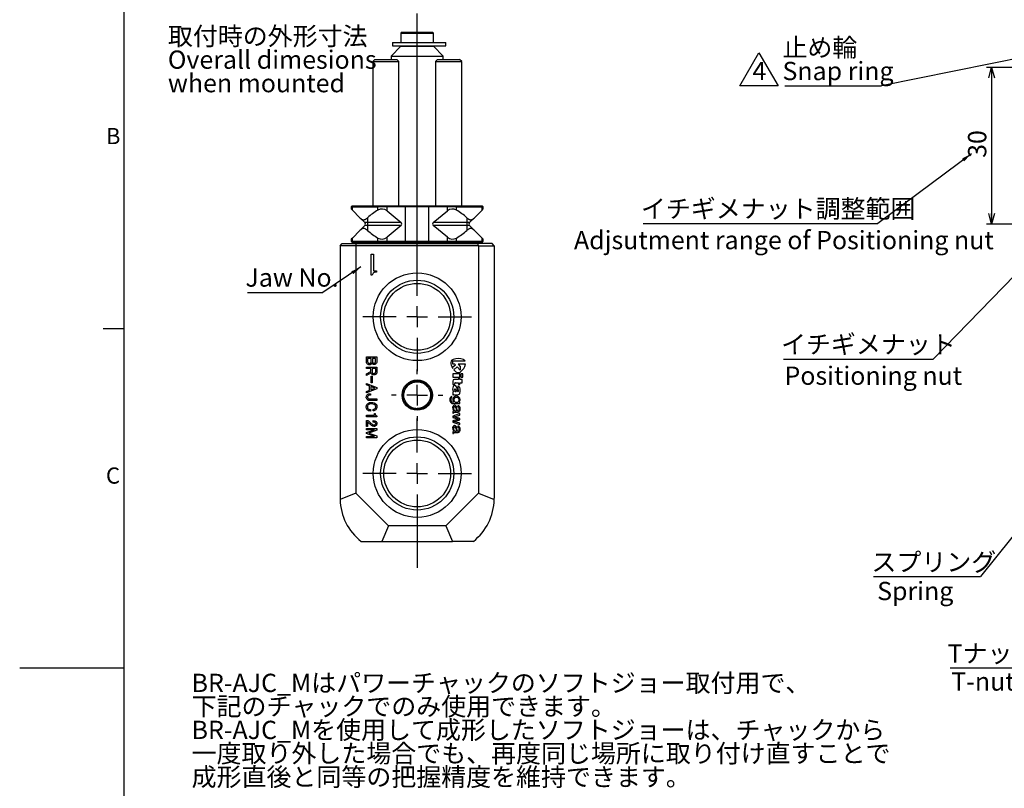
# Model space of a CAD drawing. Extents: x 2 to 594, y 2 to 418.
# Drawn here: x 2 to 190, y 187 to 334 of the extents above; entities that cross this region are included whole.
import ezdxf

# ---------------------------------------------------------------- set-up
doc = ezdxf.new("R2010")
doc.units = 0
doc.layers.get('0').update_dxf_attribs({"linetype": 'CONTINUOUS'})
doc.layers.add('ﾚｲﾔｰ1', color=7, linetype='CONTINUOUS')
doc.styles.add('SLDTEXTSTYLE0', font='TXT', dxfattribs={"width": 0.7, "bigfont": 'bigfont'})
doc.styles.get("Standard").update_dxf_attribs({"font": 'txt', "bigfont": 'bigfont'})
doc.dimstyles.new('SLDDIMSTYLE0', dxfattribs={"dimtxt": 0.18, "dimasz": 2, "dimexe": 0, "dimexo": 0.0625, "dimgap": 0, "dimtad": 0, "dimtih": 1, "dimtoh": 1, "dimdec": 0, "dimrnd": 1e-09, "dimzin": 0, "dimtxsty": 'STANDARD', "dimblk1": 'OPEN30', "dimblk2": 'OPEN30', "dimsah": 1, "dimcen": 0.09, "dimazin": 3, "dimtfac": 2, "dimtdec": 0, "dimtofl": 0, "dimtmove": 0, "dimatfit": 3, "dimtolj": 1, "dimtzin": 0})
doc.dimstyles.new('SLDDIMSTYLE1', dxfattribs={"dimtxt": 0.18, "dimasz": 2, "dimexe": 0, "dimexo": 0.0625, "dimgap": 0, "dimtad": 0, "dimtih": 1, "dimtoh": 1, "dimdec": 0, "dimrnd": 1e-09, "dimzin": 0, "dimtxsty": 'STANDARD', "dimsah": 1, "dimcen": 0.09, "dimazin": 3, "dimtfac": 2, "dimtdec": 0, "dimtofl": 0, "dimtmove": 0, "dimatfit": 3, "dimtolj": 1, "dimtzin": 0})
doc.dimstyles.new('SLDDIMSTYLE10', dxfattribs={"dimtxt": 0.18, "dimasz": 1, "dimexe": 0, "dimexo": 0.0625, "dimgap": 0, "dimtad": 0, "dimtih": 1, "dimtoh": 1, "dimdec": 0, "dimrnd": 1e-09, "dimzin": 0, "dimtxsty": 'STANDARD', "dimblk1": 'DOT', "dimblk2": 'DOT', "dimsah": 1, "dimcen": 0.09, "dimazin": 3, "dimtfac": 1, "dimtdec": 0, "dimtofl": 0, "dimtmove": 0, "dimatfit": 3, "dimtolj": 1, "dimtzin": 0})
doc.dimstyles.new('SLDDIMSTYLE9', dxfattribs={"dimtxt": 3.5, "dimasz": 2, "dimexe": 0, "dimexo": 0.0625, "dimgap": 0.875, "dimtad": 3, "dimdec": 3, "dimrnd": 1e-09, "dimzin": 12, "dimtxsty": 'SLDTEXTSTYLE0', "dimblk1": 'OPEN30', "dimblk2": 'OPEN30', "dimsah": 1, "dimcen": 0.09, "dimazin": 3, "dimtfac": 1, "dimtdec": 3, "dimtofl": 0, "dimtmove": 0, "dimatfit": 3, "dimtolj": 1, "dimtzin": 12})

# ---------------------------------------------------------------- blocks, each defined once
blk = doc.blocks.new('SW_NOTE_0_6')
at = {"color": 0, "linetype": 'CONTINUOUS'}
blk.add_line((-44.94, 0), (0, 0), dxfattribs=at)
at = {"color": 0, "linetype": 'CONTINUOUS', "insert": (-45.35, 4.55), "char_height": 3.5, "attachment_point": 1, "style": 'SLDTEXTSTYLE0'}
blk.add_mtext('イチギメナット調整範囲', dxfattribs=at)
blk = doc.blocks.new('SW_NOTE_0_9')
at = {"color": 0, "linetype": 'CONTINUOUS'}
blk.add_line((-14.39, 0), (0, 0), dxfattribs=at)
at = {"color": 0, "linetype": 'CONTINUOUS', "insert": (-14.79, 4.62), "char_height": 3.5, "attachment_point": 1, "style": 'SLDTEXTSTYLE0'}
blk.add_mtext('Jaw No.', dxfattribs=at)
blk = doc.blocks.new('SW_CENTERMARKSYMBOL_3')
at = {"color": 0, "linetype": 'CONTINUOUS'}
for p, q in [((0, 4), (0, 58.05)), ((0, 0), (0, 2)), ((-4, 0), (-10.4, 0)), ((0, 0), (-2, 0)), ((0, 0), (0, -2)), ((0, 0), (2, 0)), ((4, 0), (10.4, 0)), ((0, -4), (0, -10.4))]:
    blk.add_line(p, q, dxfattribs=at)
blk = doc.blocks.new('SW_CENTERMARKSYMBOL_4')
at = {"color": 0, "linetype": 'CONTINUOUS'}
for p, q in [((0, 4), (0, 10.5)), ((0, 0), (0, 2)), ((-4, 0), (-10.4, 0)), ((0, 0), (-2, 0)), ((0, 0), (0, -2)), ((0, 0), (2, 0)), ((4, 0), (10.4, 0)), ((0, -4), (0, -18.05))]:
    blk.add_line(p, q, dxfattribs=at)
blk = doc.blocks.new('SW_CENTERMARKSYMBOL_5')
at = {"color": 0, "linetype": 'CONTINUOUS'}
for p, q in [((0, 4), (0, 4.9)), ((0, 0), (0, 2)), ((-4, 0), (-4.9, 0)), ((0, 0), (-2, 0)), ((0, 0), (0, -2)), ((0, 0), (2, 0)), ((4, 0), (4.9, 0)), ((0, -4), (0, -4.9))]:
    blk.add_line(p, q, dxfattribs=at)
blk = doc.blocks.new('_OPEN30')
at = {"color": 0, "linetype": 'BYBLOCK'}
for p, q in [((-1, 0.267949), (0, 0)), ((0, 0), (-1, -0.267949)), ((0, 0), (-1, 0))]:
    blk.add_line(p, q, dxfattribs=at)
blk = doc.blocks.new('_D_11')
at = {"color": 7, "linetype": 'CONTINUOUS'}
for p, q in [((193.14, 324.98), (186.94, 324.98)), ((187.94, 324.98), (187.94, 294.98)), ((192.27, 294.98), (186.94, 294.98))]:
    blk.add_line(p, q, dxfattribs=at)
at = {"color": 7, "linetype": 'CONTINUOUS', "xscale": 2, "yscale": 2}
for p, rotation in [((187.94, 324.98), 90), ((187.94, 294.98), 270)]:
    blk.add_blockref('_OPEN30', p, dxfattribs=dict(at, rotation=rotation))
at = {"color": 7, "linetype": 'CONTINUOUS', "insert": (183.43, 307.65), "char_height": 3.5, "attachment_point": 1, "rotation": 90, "style": 'SLDTEXTSTYLE0'}
blk.add_mtext('30', dxfattribs=at)
blk = doc.blocks.new('SW_NOTE_0_12')
at = {"color": 0, "linetype": 'CONTINUOUS'}
blk.add_line((-14.39, 0), (0, 0), dxfattribs=at)
at = {"color": 0, "linetype": 'CONTINUOUS', "insert": (-14.85, 4.51), "char_height": 3.5, "attachment_point": 1, "style": 'SLDTEXTSTYLE0'}
blk.add_mtext('Tナット', dxfattribs=at)
blk = doc.blocks.new('SW_NOTE_0_13')
at = {"color": 0, "linetype": 'CONTINUOUS'}
blk.add_line((-20.5, 0), (0, 0), dxfattribs=at)
at = {"color": 0, "linetype": 'CONTINUOUS', "insert": (-20.88, 4.54), "char_height": 3.5, "attachment_point": 1, "style": 'SLDTEXTSTYLE0'}
blk.add_mtext('スプリング', dxfattribs=at)
blk = doc.blocks.new('SW_NOTE_0_14')
at = {"color": 0, "linetype": 'CONTINUOUS'}
blk.add_line((-28.64, 0), (0, 0), dxfattribs=at)
at = {"color": 0, "linetype": 'CONTINUOUS', "insert": (-29.13, 4.57), "char_height": 3.5, "attachment_point": 1, "style": 'SLDTEXTSTYLE0'}
blk.add_mtext('イチギメナット', dxfattribs=at)
blk = doc.blocks.new('SW_NOTE_0_16')
at = {"color": 0, "linetype": 'CONTINUOUS'}
blk.add_line((-18.46, 0), (0, 0), dxfattribs=at)
at = {"color": 0, "linetype": 'CONTINUOUS', "char_height": 3.5, "attachment_point": 1, "style": 'SLDTEXTSTYLE0'}
for s, insert in [('止め輪', (-18.92, 9.09)), ('Snap ring', (-18.92, 4.59))]:
    blk.add_mtext(s, dxfattribs=dict(at, insert=insert))
blk = doc.blocks.new('SW_NOTE_0_17')
at = {"color": 0, "linetype": 'CONTINUOUS'}
for p, q in [((-2.7, -0.08), (0.97, 6.27)), ((0.97, 6.27), (4.63, -0.08)), ((4.63, -0.08), (-2.7, -0.08))]:
    blk.add_line(p, q, dxfattribs=at)
at = {"color": 0, "linetype": 'CONTINUOUS', "insert": (1.04, 4.51), "char_height": 3.5, "attachment_point": 2, "style": 'SLDTEXTSTYLE0'}
blk.add_mtext('4', dxfattribs=at)

msp = doc.modelspace()

# ---------------------------------------------------------------- linework, layer by layer
at = {"color": 7, "linetype": 'CONTINUOUS'}
for p, q in [((75.14897, 331.72726), (74.94897, 331.52726)), ((75.14897, 331.72726), (78.04897, 331.72726)), ((78.04897, 331.72726), (80.94897, 331.72726)), ((81.14897, 331.52726), (80.94897, 331.72726)), ((73.33494, 329.72726), (73.33494, 329.12726)), ((73.33494, 329.72726), (83.54897, 329.72726)), ((74.94897, 331.52726), (74.94897, 329.72726)), ((74.94897, 331.52726), (78.04897, 331.52726)), ((78.04897, 331.52726), (81.14897, 331.52726)), ((81.14897, 329.72726), (81.14897, 331.52726)), ((83.54897, 329.12726), (83.54897, 329.72726)), ((74.94897, 329.02726), (73.04897, 327.12726)), ((73.33494, 329.12726), (83.54897, 329.12726)), ((74.94897, 329.02726), (78.04897, 329.02726)), ((75.54897, 329.12726), (75.54897, 329.02726)), ((78.04897, 329.02726), (81.14897, 329.02726)), ((80.54897, 329.02726), (80.54897, 329.12726)), ((83.04897, 327.12726), (81.14897, 329.02726)), ((69.93856, 326.47726), (69.53856, 326.07726)), ((69.53856, 326.07726), (69.53856, 298.47726)), ((69.53856, 326.07726), (74.53856, 326.07726)), ((69.93856, 326.47726), (74.13856, 326.47726)), ((73.04897, 327.12726), (73.04897, 326.47726)), ((73.04897, 327.12726), (78.04897, 327.12726)), ((74.53856, 326.07726), (74.13856, 326.47726)), ((74.53856, 298.47726), (74.53856, 326.07726)), ((78.04897, 327.12726), (83.04897, 327.12726)), ((81.95938, 326.47726), (81.55938, 326.07726)), ((81.55938, 326.07726), (81.55938, 298.47726)), ((81.55938, 326.07726), (84.05938, 326.07726)), ((81.95938, 326.47726), (84.05938, 326.47726)), ((83.04897, 326.47726), (83.04897, 327.12726)), ((84.05938, 326.47726), (86.15938, 326.47726)), ((84.05938, 326.07726), (86.55938, 326.07726)), ((86.55938, 326.07726), (86.15938, 326.47726)), ((86.55938, 298.47726), (86.55938, 326.07726)), ((65.62755, 298.47726), (65.42755, 298.27726)), ((65.42755, 298.27726), (65.42755, 297.86436)), ((65.64431, 298.27726), (65.42755, 298.27726)), ((65.42755, 297.86436), (65.64431, 297.6476)), ((65.62755, 298.47726), (65.81541, 298.47726)), ((65.64431, 298.27726), (70.54068, 298.27726)), ((65.64431, 297.6476), (67.09452, 296.19739)), ((65.81541, 298.47726), (70.64425, 298.47726)), ((72.28158, 298.27726), (70.54068, 298.27726)), ((70.64425, 298.47726), (72.15303, 298.47726)), ((72.15303, 298.47726), (75.67066, 298.47726)), ((75.79921, 298.27726), (72.28158, 298.27726)), ((75.67066, 298.47726), (80.42728, 298.47726)), ((80.29873, 298.27726), (75.79921, 298.27726)), ((83.81636, 298.27726), (80.29873, 298.27726)), ((80.42728, 298.47726), (83.94492, 298.47726)), ((85.55726, 298.27726), (83.81636, 298.27726)), ((83.94492, 298.47726), (85.4537, 298.47726)), ((85.4537, 298.47726), (90.28253, 298.47726)), ((85.55726, 298.27726), (90.45363, 298.27726)), ((89.00342, 296.19739), (90.45363, 297.6476)), ((90.28253, 298.47726), (90.47039, 298.47726)), ((90.67039, 298.27726), (90.45363, 298.27726)), ((90.45363, 297.6476), (90.67039, 297.86436)), ((90.67039, 298.27726), (90.47039, 298.47726)), ((90.67039, 297.86436), (90.67039, 298.27726)), ((67.09452, 296.19739), (68.03181, 295.2601)), ((72.28158, 297.51343), (74.967, 295.2601)), ((81.13094, 295.2601), (83.81636, 297.51343)), ((89.00342, 296.19739), (88.06613, 295.2601)), ((68.03181, 294.69441), (67.09452, 293.75712)), ((74.967, 294.69441), (72.28158, 292.44108)), ((83.81636, 292.44108), (81.13094, 294.69441)), ((88.06613, 294.69441), (89.00342, 293.75712)), ((65.64431, 292.30691), (65.42755, 292.09015)), ((65.42755, 292.09015), (65.42755, 291.67726)), ((67.09452, 293.75712), (65.64431, 292.30691)), ((90.45363, 292.30691), (89.00342, 293.75712)), ((90.67039, 292.09015), (90.45363, 292.30691)), ((90.67039, 291.67726), (90.67039, 292.09015)), ((63.29897, 290.82726), (63.69897, 291.22726)), ((63.29897, 290.82726), (63.29897, 242.47726)), ((66.29897, 290.82726), (63.29897, 290.82726)), ((63.69897, 291.22726), (66.46466, 291.22726)), ((65.42755, 291.67726), (65.62755, 291.47726)), ((65.42755, 291.67726), (65.64431, 291.67726)), ((65.81541, 291.47726), (65.62755, 291.47726)), ((65.64431, 291.67726), (70.54068, 291.67726)), ((65.81541, 291.47726), (70.64425, 291.47726)), ((66.29897, 290.82726), (66.46466, 291.22726)), ((66.29897, 290.82726), (66.29897, 243.47726)), ((89.79897, 290.82726), (66.29897, 290.82726)), ((66.46466, 291.22726), (89.63329, 291.22726)), ((69.53856, 291.47726), (69.53856, 291.22726)), ((70.54068, 291.67726), (72.28158, 291.67726)), ((72.15303, 291.47726), (70.64425, 291.47726)), ((75.67066, 291.47726), (72.15303, 291.47726)), ((72.28158, 291.67726), (75.79921, 291.67726)), ((74.53856, 291.22726), (74.53856, 291.47726)), ((80.42728, 291.47726), (75.67066, 291.47726)), ((75.79921, 291.67726), (80.29873, 291.67726)), ((80.29873, 291.67726), (83.81636, 291.67726)), ((83.94492, 291.47726), (80.42728, 291.47726)), ((81.55938, 291.47726), (81.55938, 291.22726)), ((83.81636, 291.67726), (85.55726, 291.67726)), ((85.4537, 291.47726), (83.94492, 291.47726)), ((85.4537, 291.47726), (90.28253, 291.47726)), ((85.55726, 291.67726), (90.45363, 291.67726)), ((86.55938, 291.22726), (86.55938, 291.47726)), ((89.79897, 290.82726), (89.63329, 291.22726)), ((92.39897, 291.22726), (89.63329, 291.22726)), ((89.79897, 290.82726), (89.79897, 243.47726)), ((89.79897, 290.82726), (92.79897, 290.82726)), ((90.47039, 291.47726), (90.28253, 291.47726)), ((90.45363, 291.67726), (90.67039, 291.67726)), ((90.47039, 291.47726), (90.67039, 291.67726)), ((92.79897, 290.82726), (92.39897, 291.22726)), ((92.79897, 290.82726), (92.79897, 242.47726)), ((69.21253, 285.22048), (69.21253, 289.18507)), ((69.21253, 289.18507), (69.69389, 289.18507)), ((69.69389, 289.18507), (69.69389, 286.03027)), ((69.4566, 285.22048), (69.21253, 285.22048)), ((69.69389, 286.03027), (70.2905, 286.03027)), ((70.2905, 286.03027), (70.2905, 285.78997)), ((18, 275), (22, 275)), ((68.33458, 268.61529), (68.33458, 269.53807)), ((68.33458, 269.53807), (70.31441, 269.53807)), ((70.31441, 269.53807), (70.31441, 268.6037)), ((68.3453, 267.32314), (68.3453, 267.59727)), ((68.3453, 267.59727), (70.326, 267.59727)), ((68.5538, 269.26394), (68.5538, 268.6732)), ((69.26122, 269.26394), (68.5538, 269.26394)), ((69.26122, 268.6732), (69.26122, 269.26394)), ((69.48044, 269.26394), (69.48044, 268.63845)), ((70.0952, 269.26394), (69.48044, 269.26394)), ((70.0952, 268.61529), (70.0952, 269.26394)), ((70.326, 267.59727), (70.326, 266.61657)), ((84.88697, 268.14726), (84.88697, 268.80726)), ((84.88697, 268.80726), (87.20412, 268.80726)), ((85.2429, 268.14726), (84.88697, 268.14726)), ((84.88697, 267.66726), (85.34963, 268.02872)), ((84.88697, 267.29863), (84.88697, 267.66726)), ((85.71184, 267.62644), (85.03635, 267.09869)), ((85.34963, 268.02872), (85.2429, 268.14726)), ((86.26697, 267.00991), (85.71184, 267.62644)), ((87.3128, 268.14726), (85.8888, 268.14726)), ((85.8888, 268.14726), (86.26697, 267.72726)), ((86.26697, 267.72726), (86.26697, 267.00991)), ((69.2033, 267.32314), (68.3453, 267.32314)), ((68.3453, 266.30383), (69.2033, 266.72082)), ((69.23719, 266.46599), (68.3453, 266.01426)), ((68.3453, 266.01426), (68.3453, 266.30383)), ((69.2033, 266.72082), (69.2033, 267.32314)), ((69.25393, 264.56424), (69.25393, 265.8847)), ((69.25393, 265.8847), (69.44569, 265.8847)), ((69.42252, 267.32314), (69.42252, 266.63974)), ((70.10678, 267.32314), (69.42252, 267.32314)), ((69.44569, 265.8847), (69.44569, 264.56424)), ((70.10678, 266.67449), (70.10678, 267.32314)), ((86.23697, 266.31726), (84.87497, 266.31726)), ((84.87497, 266.31726), (84.87497, 265.69326)), ((84.87497, 265.69326), (86.23697, 265.69326)), ((86.23697, 265.69326), (86.23697, 266.31726)), ((86.41697, 266.31726), (86.41697, 265.69326)), ((86.80097, 266.31726), (86.41697, 266.31726)), ((86.41697, 265.69326), (86.80097, 265.69326)), ((86.80097, 265.69326), (86.80097, 266.31726)), ((68.33372, 264.44841), (70.33758, 263.66076)), ((68.33372, 264.17041), (68.33372, 264.44841)), ((68.93689, 263.92717), (68.33372, 264.17041)), ((68.93689, 263.16269), (68.93689, 263.92717)), ((69.15611, 263.84609), (69.15611, 263.24377)), ((69.95534, 263.54493), (69.15611, 263.84609)), ((69.44569, 264.56424), (69.25393, 264.56424)), ((84.87497, 264.91326), (84.87497, 264.28926)), ((84.87497, 264.28926), (85.23497, 264.28926)), ((85.93697, 265.21326), (85.17497, 265.21326)), ((85.23497, 264.28926), (85.23497, 264.46926)), ((85.35497, 264.58926), (85.93697, 264.58926)), ((85.82297, 263.96526), (85.82297, 263.36526)), ((86.23697, 265.44126), (85.93697, 265.44126)), ((85.93697, 265.44126), (85.93697, 265.21326)), ((85.93697, 264.58926), (85.93697, 264.28926)), ((85.93697, 264.28926), (86.23697, 264.28926)), ((86.23697, 265.21326), (86.23697, 265.44126)), ((86.65697, 265.21326), (86.23697, 265.21326)), ((86.23697, 264.28926), (86.23697, 264.58926)), ((86.23697, 264.58926), (86.65697, 264.58926)), ((86.65697, 264.58926), (86.65697, 265.21326)), ((70.33758, 263.4291), (68.33372, 262.64146)), ((68.33372, 262.91945), (68.93689, 263.16269)), ((68.33372, 262.64146), (68.33372, 262.91945)), ((69.0982, 262.50031), (69.0982, 262.2339)), ((69.15611, 263.24377), (69.95534, 263.54493)), ((70.33758, 263.66076), (70.33758, 263.4291)), ((84.68297, 261.70326), (84.68297, 261.95526)), ((85.00128, 262.8881), (84.87497, 262.86126)), ((84.87497, 262.86126), (84.87497, 262.20126)), ((85.03086, 262.29126), (85.81915, 262.29126)), ((70.31441, 261.2146), (68.8897, 261.2146)), ((68.90129, 261.48873), (70.31441, 261.48873)), ((70.31441, 261.48873), (70.31441, 261.2146)), ((75.75703, 260.79036), (75.88846, 260.87275)), ((85.06697, 260.86326), (84.79702, 260.86326)), ((84.86199, 260.62326), (86.21897, 260.62326)), ((85.82297, 260.19726), (85.82297, 259.96326)), ((86.21897, 260.86326), (86.03897, 260.86326)), ((86.21897, 260.62326), (86.21897, 260.86326)), ((68.3453, 258.3669), (69.88799, 258.3669)), ((68.3453, 258.09276), (68.3453, 258.3669)), ((70.34916, 258.09276), (68.3453, 258.09276)), ((69.12136, 259.4557), (69.12136, 259.17771)), ((69.60785, 259.21245), (69.60785, 259.49045)), ((69.88799, 258.70666), (70.02484, 258.70666)), ((69.88799, 258.3669), (69.88799, 258.70666)), ((70.02484, 258.70666), (70.02484, 258.60242)), ((70.34916, 258.23176), (70.34916, 258.09276)), ((78.04897, 259.67726), (78.04897, 259.47726)), ((84.86897, 258.78726), (85.01897, 258.78726)), ((86.23697, 258.67926), (84.87497, 258.21726)), ((84.87497, 258.21726), (84.87497, 257.95926)), ((85.07347, 258.96126), (85.89586, 258.96126)), ((85.12697, 258.08526), (86.23697, 258.40326)), ((86.23697, 257.76726), (85.12697, 258.08526)), ((85.36802, 259.21926), (85.57097, 259.21926)), ((85.67945, 259.36793), (85.64297, 259.79795)), ((86.23697, 258.40326), (86.23697, 258.67926)), ((68.33458, 257.3862), (68.53063, 257.3862)), ((68.33458, 256.20473), (68.33458, 257.3862)), ((68.5538, 256.20473), (68.33458, 256.20473)), ((68.5538, 257.07346), (68.5538, 256.20473)), ((68.94762, 256.74913), (68.73913, 256.93446)), ((69.6426, 257.07346), (69.6426, 257.33987)), ((84.87497, 257.95926), (85.96697, 257.62926)), ((85.96697, 257.62926), (84.87497, 257.29926)), ((84.87497, 257.29926), (84.87497, 257.04126)), ((84.87497, 257.04126), (86.23697, 256.57926)), ((85.12697, 257.17326), (86.23697, 257.49126)), ((86.23697, 256.85526), (85.12697, 257.17326)), ((85.82297, 256.30326), (85.82297, 256.06926)), ((86.23697, 257.49126), (86.23697, 257.76726)), ((86.23697, 256.57926), (86.23697, 256.85526)), ((68.33372, 255.57925), (68.33372, 255.85338)), ((68.33372, 255.85338), (70.31441, 255.85338)), ((69.85109, 255.57925), (68.33372, 255.57925)), ((68.33372, 255.04643), (69.85109, 255.57925)), ((68.33372, 254.8611), (68.33372, 255.04643)), ((69.85109, 254.33601), (68.33372, 254.8611)), ((68.33372, 254.33601), (69.85109, 254.33601)), ((68.33372, 254.06188), (68.33372, 254.33601)), ((70.31441, 255.48659), (68.77387, 254.95377)), ((68.77387, 254.95377), (70.31441, 254.42095)), ((70.31441, 255.85338), (70.31441, 255.48659)), ((70.31441, 254.42095), (70.31441, 254.06188)), ((84.86897, 254.89326), (85.01897, 254.89326)), ((85.07347, 255.06726), (85.8947, 255.06726)), ((85.36802, 255.32526), (85.57097, 255.32526)), ((85.67945, 255.47393), (85.64297, 255.90395)), ((70.31441, 254.06188), (68.33372, 254.06188)), ((66.29897, 243.47726), (63.30175, 242.23577)), ((72.54897, 237.22726), (66.29897, 243.47726)), ((83.54897, 237.22726), (89.79897, 243.47726)), ((89.79897, 243.47726), (92.79619, 242.23577)), ((72.54897, 237.22726), (71.30633, 234.22726)), ((83.54897, 237.22726), (72.54897, 237.22726)), ((83.54897, 237.22726), (84.79161, 234.22726)), ((67.30378, 234.22726), (71.30633, 234.22726)), ((71.30633, 234.22726), (84.79161, 234.22726)), ((88.79416, 234.22726), (84.79161, 234.22726)), ((2, 210), (22, 210))]:
    msp.add_line(p, q, dxfattribs=at)
at = {"color": 8, "linetype": 'CONTINUOUS'}
for p, q in [((65.81541, 298.47726), (65.64431, 298.27726)), ((65.64431, 297.6476), (65.64431, 298.27726)), ((70.54068, 298.27726), (70.64425, 298.47726)), ((70.54068, 297.6476), (70.54068, 298.27726)), ((72.28158, 298.27726), (72.15303, 298.47726)), ((72.28158, 297.51343), (72.28158, 298.27726)), ((75.79921, 298.27726), (75.67066, 298.47726)), ((75.79921, 291.67726), (75.79921, 298.27726)), ((80.29873, 298.27726), (80.42728, 298.47726)), ((80.29873, 291.67726), (80.29873, 298.27726)), ((83.81636, 298.27726), (83.94492, 298.47726)), ((83.81636, 297.51343), (83.81636, 298.27726)), ((85.4537, 298.47726), (85.55726, 298.27726)), ((85.55726, 297.6476), (85.55726, 298.27726)), ((90.45363, 298.27726), (90.28253, 298.47726)), ((90.45363, 297.6476), (90.45363, 298.27726)), ((68.54897, 296.19739), (68.54897, 295.2601)), ((87.54897, 296.19739), (87.54897, 295.2601)), ((68.54897, 295.2601), (68.03181, 295.2601)), ((68.54897, 294.69441), (68.03181, 294.69441)), ((74.967, 295.2601), (68.54897, 295.2601)), ((68.54897, 295.2601), (68.54897, 294.69441)), ((68.54897, 294.69441), (68.54897, 293.75712)), ((74.967, 294.69441), (68.54897, 294.69441)), ((87.54897, 295.2601), (81.13094, 295.2601)), ((87.54897, 294.69441), (81.13094, 294.69441)), ((88.06613, 295.2601), (87.54897, 295.2601)), ((87.54897, 295.2601), (87.54897, 294.69441)), ((87.54897, 294.69441), (87.54897, 293.75712)), ((88.06613, 294.69441), (87.54897, 294.69441)), ((65.64431, 291.67726), (65.64431, 292.30691)), ((70.54068, 291.67726), (70.54068, 292.30691)), ((72.28158, 291.67726), (72.28158, 292.44108)), ((83.81636, 291.67726), (83.81636, 292.44108)), ((85.55726, 291.67726), (85.55726, 292.30691)), ((90.45363, 291.67726), (90.45363, 292.30691)), ((65.64431, 291.67726), (65.81541, 291.47726)), ((70.64425, 291.47726), (70.54068, 291.67726)), ((72.28158, 291.67726), (72.15303, 291.47726)), ((75.79921, 291.67726), (75.67066, 291.47726)), ((80.29873, 291.67726), (80.42728, 291.47726)), ((83.81636, 291.67726), (83.94492, 291.47726)), ((85.55726, 291.67726), (85.4537, 291.47726)), ((90.28253, 291.47726), (90.45363, 291.67726))]:
    msp.add_line(p, q, dxfattribs=at)
at = {"color": 7, "linetype": 'CONTINUOUS'}
for centre, radius in [((78.04897, 277.22726), 8.4), ((78.04897, 277.22726), 7), ((78.04897, 277.22726), 6.4), ((78.04897, 262.22726), 2.9), ((78.04897, 262.22726), 2.75), ((78.04897, 247.22726), 8.4), ((78.04897, 247.22726), 7), ((78.04897, 247.22726), 6.4)]:
    msp.add_circle(centre, radius, dxfattribs=at)
for centre, radius, start, end in [((78.04897, 285.24294), 14.5, 121.185663, 130.9327246), ((71.3174, 296.36436), 1.5, 50, 121.185663), ((84.78054, 296.36436), 1.5, 58.814337, 130), ((78.04897, 285.24294), 14.5, 49.0672754, 58.814337), ((67.74897, 294.97726), 0.4, 315, 45), ((88.34897, 294.97726), 0.4, 135, 225), ((78.04897, 304.71157), 14.5, 229.0672754, 238.814337), ((71.3174, 293.59015), 1.5, 238.814337, 310), ((84.78054, 293.59015), 1.5, 230, 301.185663), ((78.04897, 304.71157), 14.5, 301.185663, 310.9327246), ((85.18612, 268.37565), 0.72, 110.6929983, 193.4131497), ((87.17047, 268.84887), 2.76, 193.4131497, 214.1720548), ((85.90697, 266.46726), 2.76, 69.3070017, 110.6929983), ((84.64347, 268.84887), 2.76, 308.2695694, 345.2733179), ((86.62783, 268.37565), 0.72, 36.8307229, 69.3070017), ((87.17047, 268.84887), 2.76, 219.3549468, 231.7304306), ((85.90697, 267.24726), 0.72, 231.7304306, 308.2695694), ((85.78697, 263.43972), 0.96, 154.1580672, 215.071849), ((85.17497, 264.91326), 0.3, 90, 180), ((85.24697, 263.70126), 0.36, 19.4170894, 154.1580672), ((85.35497, 264.46926), 0.12, 90, 180), ((83.54935, 263.10286), 2.16, 1.0713851, 19.4170894), ((85.82297, 263.58726), 0.378, 17.3109725, 90), ((84.75768, 261.54195), 0.42, 100.2458464, 160.280209), ((85.52297, 261.35686), 0.672, 126.5273083, 227.26789), ((85.03086, 262.11126), 0.18, 90, 150), ((85.55297, 261.17526), 0.84, 59.2109318, 120.7890682), ((85.41497, 263.20294), 0.288, 145.3584361, 282.0246992), ((85.26688, 263.30526), 0.108, 22.2475773, 145.3584361), ((84.64491, 263.05083), 0.78, 9.1548415, 22.2475773), ((87.19204, 263.46132), 1.8, 189.1548415, 197.4596205), ((86.06891, 263.14998), 0.36, 181.0713851, 212.4124638), ((85.84097, 263.00526), 0.09, 212.4124638, 332.7339555), ((85.81915, 262.71126), 0.42, 270, 347.5004517), ((85.82781, 263.27539), 0.09, 32.8444, 93.0824547), ((85.60097, 263.12895), 0.36, 332.7339555, 32.8444), ((85.58297, 261.35686), 0.672, 312.73211, 53.4726917), ((84.17897, 263.07486), 2.1, 347.5004517, 17.3109725), ((85.37897, 261.31926), 1.08, 160.280209, 196.7914471), ((84.86199, 261.16326), 0.54, 196.7914471, 270), ((85.18697, 261.31926), 0.72, 159.8706625, 201.803748), ((84.70812, 261.49477), 0.21, 96.878839, 159.8706625), ((84.79702, 261.16326), 0.3, 201.803748, 270), ((85.61063, 259.75982), 0.78366, 158.1514987, 225.4604956), ((85.22297, 259.91526), 0.366, 36.0707853, 158.1514987), ((85.47119, 261.30726), 0.43422, 111.8456094, 248.1543906), ((85.23497, 259.81926), 0.198, 36.0507906, 155.8224552), ((85.55297, 261.10326), 0.654, 68.1543906, 111.8456094), ((85.55297, 261.51126), 0.654, 248.1543906, 291.8456094), ((84.98533, 259.74215), 0.66, 4.8495084, 36.0707853), ((85.63475, 261.30726), 0.43422, 291.8456094, 68.1543906), ((85.85884, 259.85111), 0.348, 24.4231385, 95.9158004), ((85.82297, 259.74126), 0.222, 27.3241921, 90.0003493), ((85.24697, 259.57326), 1.02, 334.3207114, 24.4231385), ((85.32497, 258.93714), 0.48, 167.4036462, 198.1948723), ((85.05561, 258.99733), 0.204, 88.4952912, 167.4036462), ((85.54697, 259.67918), 0.54, 155.8224552, 221.7874467), ((85.43166, 258.86526), 0.42, 174.2608295, 190.7027797), ((85.07347, 258.90126), 0.06, 90, 174.2608295), ((85.36802, 259.51926), 0.3, 221.7874467, 270), ((85.00697, 259.6533), 0.48, 0.2406367, 36.0507906), ((86.68696, 259.66035), 1.2, 180.2406367, 201.5665598), ((85.85881, 259.38315), 0.18, 184.8495084, 332.2281574), ((85.89586, 259.26126), 0.3, 270, 334.3207114), ((85.49781, 259.57326), 0.588, 332.2281574, 27.3241921), ((85.22297, 256.02126), 0.366, 36.0707853, 158.1514987), ((84.98533, 255.84815), 0.66, 4.8495084, 36.0707853), ((85.85773, 255.957), 0.348, 24.4125227, 95.7318453), ((85.61063, 255.86582), 0.78366, 158.1514987, 225.4604956), ((85.32497, 255.04314), 0.48, 167.4036462, 198.1948723), ((85.05561, 255.10333), 0.204, 88.4952912, 167.4036462), ((85.54697, 255.78518), 0.54, 155.8224552, 221.7874467), ((85.43166, 254.97126), 0.42, 174.2608295, 190.7027797), ((85.07347, 255.00726), 0.06, 90, 174.2608295), ((85.23497, 255.92526), 0.198, 36.0507906, 155.8224552), ((85.36802, 255.62526), 0.3, 221.7874467, 270), ((85.00697, 255.7593), 0.48, 0.2406367, 36.0507906), ((86.68696, 255.76635), 1.2, 180.2406367, 201.5665598), ((85.85881, 255.48915), 0.18, 184.8495084, 332.2281574), ((85.82297, 255.84726), 0.222, 27.3241921, 90.0003493), ((85.8947, 255.36726), 0.3, 270, 334.3207114), ((85.49781, 255.67926), 0.588, 332.2281574, 27.3241921), ((85.24581, 255.67926), 1.02, 334.3207114, 24.4125227), ((73.79897, 242.47726), 10.5, 180, 181.3178659), ((73.79897, 242.47726), 10.5, 181.3178659, 231.7867893), ((82.29897, 242.47726), 10.5, 308.2132107, 358.6821341), ((82.29897, 242.47726), 10.5, 358.6821341, 0)]:
    msp.add_arc(centre, radius, start, end, dxfattribs=at)
for centre, start_param, end_param in [((74.62992, 294.97726), 5.497787144, 7.068583471), ((81.46802, 294.97726), 2.35619449, 3.926990817)]:
    msp.add_ellipse(centre, major_axis=(0.4767, 0), ratio=0.839099631, start_param=start_param, end_param=end_param, dxfattribs=at)
for points, knots in [([(67.09452, 296.19739), (67.19634, 296.09557), (67.30255, 296.00227), (67.47516, 295.89426), (67.53497, 295.86376), (67.66151, 295.82032), (67.72682, 295.80833), (67.85792, 295.80752), (67.92514, 295.81884), (68.0565, 295.8609), (68.12042, 295.89102), (68.309, 295.99931), (68.43048, 296.09463), (68.54897, 296.19739)], [0, 0, 0, 0, 0.25, 0.25, 0.375, 0.375, 0.5, 0.5, 0.625, 0.625, 0.75, 0.75, 1, 1, 1, 1]), ([(87.54897, 296.19739), (87.66638, 296.09557), (87.78514, 296.00227), (87.97125, 295.89426), (88.03467, 295.86376), (88.16624, 295.82032), (88.23287, 295.80833), (88.36406, 295.80752), (88.43002, 295.81884), (88.55653, 295.8609), (88.6169, 295.89102), (88.79199, 295.99931), (88.90066, 296.09463), (89.00342, 296.19739)], [0, 0, 0, 0, 0.25, 0.25, 0.375, 0.375, 0.5, 0.5, 0.625, 0.625, 0.75, 0.75, 1, 1, 1, 1]), ([(68.54897, 293.75712), (68.43156, 293.85894), (68.3128, 293.95225), (68.12669, 294.06025), (68.06327, 294.09075), (67.9317, 294.13419), (67.86507, 294.14618), (67.73388, 294.14699), (67.66792, 294.13567), (67.54141, 294.09361), (67.48104, 294.06349), (67.30595, 293.9552), (67.19728, 293.85988), (67.09452, 293.75712)], [0, 0, 0, 0, 0.25, 0.25, 0.375, 0.375, 0.5, 0.5, 0.625, 0.625, 0.75, 0.75, 1, 1, 1, 1]), ([(89.00342, 293.75712), (88.9016, 293.85894), (88.79539, 293.95225), (88.62279, 294.06025), (88.56297, 294.09075), (88.43643, 294.13419), (88.37112, 294.14618), (88.24002, 294.14699), (88.17281, 294.13567), (88.04144, 294.09361), (87.97752, 294.06349), (87.78894, 293.9552), (87.66746, 293.85988), (87.54897, 293.75712)], [0, 0, 0, 0, 0.25, 0.25, 0.375, 0.375, 0.5, 0.5, 0.625, 0.625, 0.75, 0.75, 1, 1, 1, 1]), ([(70.2905, 285.78997), (70.18688, 285.78529), (69.98015, 285.77595), (69.70772, 285.65988), (69.52455, 285.45612), (69.47926, 285.29909), (69.4566, 285.22048)], [0, 0, 0, 0, 0.280751894, 0.560158525, 0.779819933, 1, 1, 1, 1]), ([(68.47272, 268.1983), (68.42536, 268.26915), (68.34043, 268.39621), (68.33637, 268.54809), (68.33458, 268.61529)], [0, 0, 0, 0, 0.5575896102, 1, 1, 1, 1]), ([(68.90129, 268.02455), (68.81108, 268.03323), (68.6498, 268.04876), (68.52688, 268.15256), (68.47272, 268.1983)], [0, 0, 0, 0, 0.5593379714, 1, 1, 1, 1]), ([(68.5538, 268.6732), (68.55653, 268.61793), (68.56141, 268.51935), (68.6205, 268.44115), (68.64646, 268.40679)], [0, 0, 0, 0, 0.560615885, 1, 1, 1, 1]), ([(68.64646, 268.40679), (68.68852, 268.37312), (68.76375, 268.31288), (68.8592, 268.30571), (68.90129, 268.30255)], [0, 0, 0, 0, 0.559060232, 1, 1, 1, 1]), ([(68.90129, 268.30255), (68.95439, 268.30579), (69.04918, 268.31158), (69.12345, 268.36966), (69.15611, 268.39521)], [0, 0, 0, 0, 0.56024505, 1, 1, 1, 1]), ([(69.24878, 268.16355), (69.19125, 268.1183), (69.08831, 268.03733), (68.95854, 268.02846), (68.90129, 268.02455)], [0, 0, 0, 0, 0.558842474, 1, 1, 1, 1]), ([(69.15611, 268.39521), (69.19109, 268.44154), (69.25373, 268.52452), (69.25893, 268.62766), (69.26122, 268.6732)], [0, 0, 0, 0, 0.5584205426, 1, 1, 1, 1]), ([(69.37619, 268.38363), (69.35931, 268.33841), (69.32918, 268.25768), (69.27334, 268.19231), (69.24878, 268.16355)], [0, 0, 0, 0, 0.56004462, 1, 1, 1, 1]), ([(69.48044, 268.20988), (69.45547, 268.23908), (69.41086, 268.29126), (69.38679, 268.35538), (69.37619, 268.38363)], [0, 0, 0, 0, 0.559510723, 1, 1, 1, 1]), ([(69.48044, 268.63845), (69.48464, 268.59693), (69.49215, 268.52268), (69.5403, 268.46636), (69.56152, 268.44154)], [0, 0, 0, 0, 0.559330852, 1, 1, 1, 1]), ([(69.79318, 268.08247), (69.72734, 268.08898), (69.60964, 268.10062), (69.51995, 268.17646), (69.48044, 268.20988)], [0, 0, 0, 0, 0.559370953, 1, 1, 1, 1]), ([(69.56152, 268.44154), (69.60204, 268.41085), (69.67461, 268.35588), (69.7649, 268.35102), (69.80476, 268.34888)], [0, 0, 0, 0, 0.55847703, 1, 1, 1, 1]), ([(70.16384, 268.22146), (70.10191, 268.17535), (69.991, 268.09274), (69.85379, 268.08561), (69.79318, 268.08247)], [0, 0, 0, 0, 0.558295006, 1, 1, 1, 1]), ([(69.80476, 268.34888), (69.85123, 268.35405), (69.93433, 268.3633), (69.99715, 268.4176), (70.02484, 268.44154)], [0, 0, 0, 0, 0.559149302, 1, 1, 1, 1]), ([(70.02484, 268.44154), (70.04777, 268.47022), (70.08878, 268.52152), (70.09323, 268.58659), (70.0952, 268.61529)], [0, 0, 0, 0, 0.559052896, 1, 1, 1, 1]), ([(70.31441, 268.6037), (70.3074, 268.5235), (70.29485, 268.38017), (70.20389, 268.26999), (70.16384, 268.22146)], [0, 0, 0, 0, 0.559587666, 1, 1, 1, 1]), ([(69.34144, 266.23433), (69.31225, 266.27332), (69.26004, 266.34306), (69.24419, 266.42837), (69.23719, 266.46599)], [0, 0, 0, 0, 0.558981797, 1, 1, 1, 1]), ([(69.75843, 266.08375), (69.67165, 266.08904), (69.51677, 266.09846), (69.39499, 266.19284), (69.34144, 266.23433)], [0, 0, 0, 0, 0.5603491666, 1, 1, 1, 1]), ([(69.42252, 266.63974), (69.42672, 266.59821), (69.43423, 266.52397), (69.48239, 266.46765), (69.5036, 266.44283)], [0, 0, 0, 0, 0.559330852, 1, 1, 1, 1]), ([(69.5036, 266.44283), (69.54714, 266.41488), (69.62526, 266.36472), (69.71756, 266.36266), (69.75843, 266.36175)], [0, 0, 0, 0, 0.557206408, 1, 1, 1, 1]), ([(69.75843, 266.36175), (69.81153, 266.36499), (69.90632, 266.37078), (69.98059, 266.42887), (70.01326, 266.45441)], [0, 0, 0, 0, 0.56024505, 1, 1, 1, 1]), ([(70.17542, 266.23433), (70.10543, 266.1837), (69.98001, 266.09297), (69.82634, 266.08658), (69.75843, 266.08375)], [0, 0, 0, 0, 0.558075451, 1, 1, 1, 1]), ([(70.01326, 266.45441), (70.04318, 266.49049), (70.09669, 266.555), (70.10369, 266.63793), (70.10678, 266.67449)], [0, 0, 0, 0, 0.559229312, 1, 1, 1, 1]), ([(70.326, 266.61657), (70.31898, 266.53637), (70.30643, 266.39304), (70.21548, 266.28286), (70.17542, 266.23433)], [0, 0, 0, 0, 0.559587666, 1, 1, 1, 1]), ([(75.88846, 260.87275), (75.76003, 261.13068), (75.50318, 261.64652), (75.4702, 262.52668), (75.71046, 263.36211), (76.21906, 264.07254), (76.93271, 264.57414), (77.77255, 264.81135), (78.64346, 264.75718), (79.44737, 264.41778), (80.09362, 263.83142), (80.50935, 263.06422), (80.64768, 262.20257), (80.49306, 261.34402), (80.06279, 260.5839), (79.40583, 260.01332), (78.69469, 259.718), (78.22894, 259.68861), (78.04897, 259.67726)], [0, 0, 0, 0, 0.063980613, 0.127961225, 0.191941838, 0.25592245, 0.319903063, 0.383883675, 0.447864288, 0.511844901, 0.575825513, 0.639806126, 0.703786738, 0.767767351, 0.831747963, 0.895728576, 0.959709189, 1, 1, 1, 1]), ([(68.31055, 261.84008), (68.31383, 261.93551), (68.31967, 262.10559), (68.41798, 262.24307), (68.46113, 262.3034)], [0, 0, 0, 0, 0.561124654, 1, 1, 1, 1]), ([(68.46113, 261.37676), (68.40918, 261.45564), (68.31597, 261.59714), (68.31222, 261.76555), (68.31055, 261.84008)], [0, 0, 0, 0, 0.557415236, 1, 1, 1, 1]), ([(68.46113, 262.3034), (68.51134, 262.34323), (68.61188, 262.42297), (68.83436, 262.48823), (68.99812, 262.49573), (69.0982, 262.50031)], [0, 0, 0, 0, 0.279517439, 0.5596713457, 1, 1, 1, 1]), ([(68.64646, 262.11807), (68.61497, 262.07314), (68.55851, 261.99257), (68.55524, 261.89487), (68.5538, 261.85167)], [0, 0, 0, 0, 0.557832809, 1, 1, 1, 1]), ([(68.5538, 261.85167), (68.55493, 261.79715), (68.55695, 261.70006), (68.61112, 261.62025), (68.63488, 261.58526)], [0, 0, 0, 0, 0.56156727, 1, 1, 1, 1]), ([(69.0982, 262.2339), (69.00733, 262.23419), (68.84577, 262.23468), (68.70713, 262.15357), (68.64646, 262.11807)], [0, 0, 0, 0, 0.562446902, 1, 1, 1, 1]), ([(68.31055, 259.97693), (68.3202, 260.09591), (68.33742, 260.30849), (68.47157, 260.47235), (68.53063, 260.5445)], [0, 0, 0, 0, 0.559702492, 1, 1, 1, 1]), ([(68.50746, 259.40937), (68.44077, 259.5052), (68.32118, 259.67703), (68.31381, 259.88497), (68.31055, 259.97693)], [0, 0, 0, 0, 0.557736259, 1, 1, 1, 1]), ([(68.8897, 261.2146), (68.80013, 261.22134), (68.64018, 261.23338), (68.51584, 261.33295), (68.46113, 261.37676)], [0, 0, 0, 0, 0.5599758839, 1, 1, 1, 1]), ([(68.53063, 260.5445), (68.66257, 260.64119), (68.89894, 260.81441), (69.18978, 260.82805), (69.31828, 260.83408)], [0, 0, 0, 0, 0.55819596, 1, 1, 1, 1]), ([(68.68121, 260.34759), (68.63237, 260.28638), (68.54499, 260.17688), (68.53503, 260.03812), (68.53063, 259.97693)], [0, 0, 0, 0, 0.559030698, 1, 1, 1, 1]), ([(68.53063, 259.97693), (68.53471, 259.90228), (68.54198, 259.76911), (68.62261, 259.66404), (68.65804, 259.61786)], [0, 0, 0, 0, 0.560514612, 1, 1, 1, 1]), ([(68.63488, 261.58526), (68.67981, 261.55343), (68.76026, 261.49644), (68.8581, 261.49109), (68.90129, 261.48873)], [0, 0, 0, 0, 0.558608251, 1, 1, 1, 1]), ([(69.31828, 260.55608), (69.18692, 260.55152), (68.95278, 260.54338), (68.76405, 260.40732), (68.68121, 260.34759)], [0, 0, 0, 0, 0.56105275, 1, 1, 1, 1]), ([(69.31828, 260.83408), (69.48471, 260.82393), (69.78176, 260.80583), (70.01496, 260.62432), (70.1175, 260.5445)], [0, 0, 0, 0, 0.5602821504, 1, 1, 1, 1]), ([(69.95534, 260.34759), (69.84698, 260.41937), (69.65259, 260.54814), (69.42084, 260.55365), (69.31828, 260.55608)], [0, 0, 0, 0, 0.557411753, 1, 1, 1, 1]), ([(70.1175, 259.97693), (70.10745, 260.05535), (70.08946, 260.19573), (69.99641, 260.30109), (69.95534, 260.34759)], [0, 0, 0, 0, 0.558646436, 1, 1, 1, 1]), ([(69.97851, 259.64103), (70.02319, 259.69639), (70.10311, 259.79541), (70.1131, 259.92139), (70.1175, 259.97693)], [0, 0, 0, 0, 0.559113868, 1, 1, 1, 1]), ([(70.1175, 260.5445), (70.18996, 260.45016), (70.31967, 260.28128), (70.33209, 260.07013), (70.33758, 259.97693)], [0, 0, 0, 0, 0.558610854, 1, 1, 1, 1]), ([(70.33758, 259.97693), (70.33069, 259.86358), (70.3184, 259.6613), (70.19494, 259.50239), (70.14067, 259.43253)], [0, 0, 0, 0, 0.560384772, 1, 1, 1, 1]), ([(75.88846, 260.87275), (76.0011, 260.71803), (76.30916, 260.29488), (77.05064, 259.7934), (77.71619, 259.71597), (78.04897, 259.67726)], [0, 0, 0, 0, 0.22372427, 0.611862135, 1, 1, 1, 1]), ([(69.12136, 259.17771), (68.99365, 259.18874), (68.76573, 259.20842), (68.58634, 259.348), (68.50746, 259.40937)], [0, 0, 0, 0, 0.560340546, 1, 1, 1, 1]), ([(68.65804, 259.61786), (68.73617, 259.56295), (68.87621, 259.46451), (69.0462, 259.4584), (69.12136, 259.4557)], [0, 0, 0, 0, 0.557864578, 1, 1, 1, 1]), ([(69.60785, 259.49045), (69.68468, 259.50103), (69.82175, 259.51992), (69.93065, 259.60405), (69.97851, 259.64103)], [0, 0, 0, 0, 0.560547577, 1, 1, 1, 1]), ([(70.14067, 259.43253), (70.05226, 259.3635), (69.89405, 259.23996), (69.69546, 259.22087), (69.60785, 259.21245)], [0, 0, 0, 0, 0.558811328, 1, 1, 1, 1]), ([(70.02484, 258.60242), (70.02815, 258.54934), (70.03405, 258.4546), (70.09201, 258.38027), (70.1175, 258.34759)], [0, 0, 0, 0, 0.560271789, 1, 1, 1, 1]), ([(70.1175, 258.34759), (70.15536, 258.31459), (70.22296, 258.25565), (70.3106, 258.23906), (70.34916, 258.23176)], [0, 0, 0, 0, 0.559958797, 1, 1, 1, 1]), ([(68.53063, 257.3862), (68.59627, 257.35795), (68.71377, 257.30739), (68.81172, 257.22545), (68.85496, 257.18929)], [0, 0, 0, 0, 0.558637943, 1, 1, 1, 1]), ([(68.73913, 256.93446), (68.70607, 256.96247), (68.64704, 257.0125), (68.58229, 257.05483), (68.5538, 257.07346)], [0, 0, 0, 0, 0.559925207, 1, 1, 1, 1]), ([(68.85496, 257.18929), (68.95162, 257.09995), (69.12424, 256.94041), (69.29921, 256.78345), (69.37619, 256.71439)], [0, 0, 0, 0, 0.560000894, 1, 1, 1, 1]), ([(69.32986, 256.41323), (69.25712, 256.47435), (69.12722, 256.58351), (69.0025, 256.69852), (68.94762, 256.74913)], [0, 0, 0, 0, 0.559986151, 1, 1, 1, 1]), ([(69.81635, 256.23948), (69.71664, 256.24834), (69.53841, 256.26417), (69.39364, 256.36764), (69.32986, 256.41323)], [0, 0, 0, 0, 0.559445575, 1, 1, 1, 1]), ([(69.37619, 256.71439), (69.44849, 256.65402), (69.57756, 256.54626), (69.7434, 256.52627), (69.81635, 256.51747)], [0, 0, 0, 0, 0.560200684, 1, 1, 1, 1]), ([(69.6426, 257.33987), (69.75528, 257.33486), (69.95621, 257.32593), (70.11657, 257.20684), (70.187, 257.15454)], [0, 0, 0, 0, 0.56079448, 1, 1, 1, 1]), ([(70.04801, 256.94605), (70.01611, 256.97155), (69.95225, 257.02261), (69.81086, 257.06563), (69.70643, 257.07049), (69.6426, 257.07346)], [0, 0, 0, 0, 0.279525914, 0.559655176, 1, 1, 1, 1]), ([(69.81635, 256.51747), (69.86505, 256.52193), (69.95211, 256.52989), (70.01868, 256.5856), (70.04801, 256.61014)], [0, 0, 0, 0, 0.559485725, 1, 1, 1, 1]), ([(70.187, 256.39006), (70.12579, 256.34122), (70.01629, 256.25385), (69.87753, 256.24388), (69.81635, 256.23948)], [0, 0, 0, 0, 0.559030698, 1, 1, 1, 1]), ([(70.1175, 256.78388), (70.11356, 256.81823), (70.10651, 256.87966), (70.06591, 256.92573), (70.04801, 256.94605)], [0, 0, 0, 0, 0.559010717, 1, 1, 1, 1]), ([(70.04801, 256.61014), (70.07076, 256.63886), (70.11147, 256.69026), (70.11566, 256.75523), (70.1175, 256.78388)], [0, 0, 0, 0, 0.558957687, 1, 1, 1, 1]), ([(70.187, 257.15454), (70.23527, 257.09548), (70.32158, 256.9899), (70.33269, 256.85494), (70.33758, 256.79547)], [0, 0, 0, 0, 0.559338252, 1, 1, 1, 1]), ([(70.33758, 256.79547), (70.33178, 256.71086), (70.32141, 256.55979), (70.22806, 256.44192), (70.187, 256.39006)], [0, 0, 0, 0, 0.560089413, 1, 1, 1, 1])]:
    msp.add_open_spline(points, degree=3, knots=knots, dxfattribs=at)
at = {"layer": 'ﾚｲﾔｰ1', "color": 7, "linetype": 'CONTINUOUS'}
msp.add_line((22, 12), (22, 410), dxfattribs=at)

# ---------------------------------------------------------------- block references
at = {"color": 7, "linetype": 'CONTINUOUS'}
for name, p in [('SW_CENTERMARKSYMBOL_3', (78.04897, 277.22726)), ('SW_NOTE_0_16', (166.85673, 321.44586)), ('SW_NOTE_0_17', (142.4715, 321.5218)), ('SW_NOTE_0_6', (166.20144, 295.11783)), ('SW_NOTE_0_9', (59.98057, 281.86943)), ('SW_NOTE_0_14', (176.78598, 269.13057)), ('SW_CENTERMARKSYMBOL_5', (78.04897, 262.22726)), ('SW_CENTERMARKSYMBOL_4', (78.04897, 247.22726)), ('SW_NOTE_0_13', (185.83621, 227.47452)), ('SW_NOTE_0_12', (194.37547, 210.02229))]:
    msp.add_blockref(name, p, dxfattribs=at)

# ---------------------------------------------------------------- texts
at = {"color": 7, "linetype": 'CONTINUOUS', "attachment_point": 1, "style": 'SLDTEXTSTYLE0'}
for s, insert, char_height in [('取付時の外形寸法', (30.3537, 332.71016), 3.5), ('Overall dimesions', (30.3537, 328.21016), 3.5), ('when mounted', (30.3537, 323.71016), 3.5), ('B', (18.5, 313.37611), 3.1), ('Adjsutment range of Positioning nut', (108.04623, 293.66177), 3.5), ('Positioning nut', (148.32717, 267.69667), 3.5), ('C', (18.5, 248.37611), 3.1), ('Spring', (166.0502, 226.47064), 3.5), ('BR-AJC_Mはパワーチャックのソフトジョー取付用で、', (34.89248, 208.88067), 3.5), ('T-nut', (180.2311, 209.14893), 3.5), ('下記のチャックでのみ使用できます。', (34.89248, 204.38067), 3.5), ('BR-AJC_Mを使用して成形したソフトジョーは、チャックから', (34.89248, 199.88067), 3.5), ('一度取り外した場合でも、再度同じ場所に取り付け直すことで', (34.89248, 195.38067), 3.5), ('成形直後と同等の把握精度を維持できます。', (34.89248, 190.88067), 3.5)]:
    msp.add_mtext(s, dxfattribs=dict(at, insert=insert, char_height=char_height))

# ---------------------------------------------------------------- dimensions: what is measured, and where the dimension line sits
at = {"color": 7, "linetype": 'CONTINUOUS'}
dim = msp.add_linear_dim(base=(187.93753, 294.97726), p1=(194.14413, 324.97726), p2=(193.27209, 294.97726), angle=90, dimstyle='SLDDIMSTYLE9', dxfattribs=at)
dim.commit()
dim.dimension.update_dxf_attribs({"geometry": '_D_11', "text_midpoint": (187.93753, 309.68908), "dimtype": 160})

# ---------------------------------------------------------------- leaders
for points, dimstyle in [([(205.05895, 329.18023), (166.85673, 321.44586)], 'SLDDIMSTYLE0'), ([(184.08716, 308.44618), (166.20144, 295.11783)], 'SLDDIMSTYLE0'), ([(198.44167, 291.47726), (176.78598, 269.13057)], 'SLDDIMSTYLE0'), ([(67.29122, 286.76065), (59.98057, 281.86943)], 'SLDDIMSTYLE1'), ([(213.47376, 262.19058), (185.83621, 227.47452)], 'SLDDIMSTYLE10')]:
    msp.add_leader(points, dimstyle=dimstyle, dxfattribs=at)

doc.saveas('drawing.dxf')
